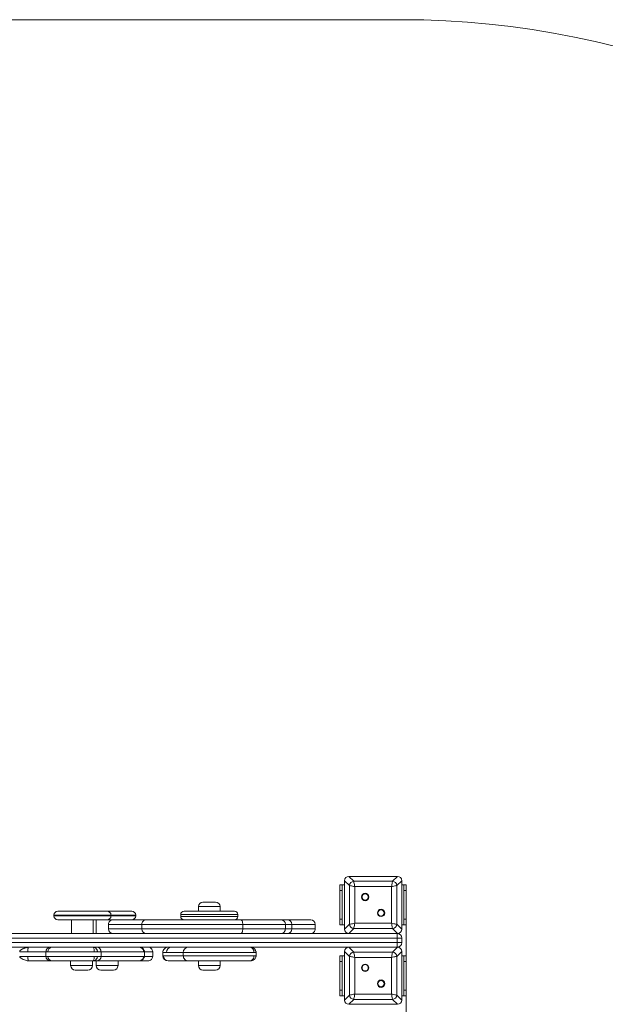
# Model space of a CAD drawing. Units: millimetres. Extents: x 51 to 148, y 62 to 222.
# Drawn here: x 105 to 125, y 103 to 138 of the extents above; entities that cross this region are included whole.
import ezdxf

# ---------------------------------------------------------------- set-up
doc = ezdxf.new("R2010")
doc.units = ezdxf.units.MM
doc.styles.add('SLDTEXTSTYLE0', font='TXT', dxfattribs={"width": 0.663})
doc.dimstyles.new('SLDDIMSTYLE0', dxfattribs={"dimtxt": 5, "dimasz": 3.302, "dimexe": 0, "dimexo": 0.0625, "dimgap": 1.25, "dimtad": 2, "dimlfac": 50, "dimrnd": 1e-09, "dimzin": 12, "dimdsep": 46, "dimtxsty": 'SLDTEXTSTYLE0', "dimsah": 1, "dimcen": 0.09, "dimadec": 0, "dimazin": 0, "dimtfac": 1, "dimtofl": 0, "dimtmove": 0, "dimatfit": 3, "dimfxl": 0, "dimfrac": 2, "dimtolj": 1, "dimtzin": 12, "dimarcsym": 0})

# ---------------------------------------------------------------- blocks, each defined once
blk = doc.blocks.new('*D4')
at = {"color": 7, "linetype": 'Continuous', "lineweight": 0}
for p, q in [((93.709, 105.95), (93.709, 85.622)), ((118.229, 105.95), (118.229, 85.622)), ((93.709, 86.622), (87.359, 86.622)), ((93.709, 86.622), (118.229, 86.622)), ((118.229, 86.622), (124.579, 86.622))]:
    blk.add_line(p, q, dxfattribs=at)
for points in [[(93.709, 86.622), (90.407, 87.13), (90.407, 86.114)], [(118.229, 86.622), (121.531, 86.114), (121.531, 87.13)]]:
    blk.add_solid(points, dxfattribs=at)
at = {"color": 7, "linetype": 'Continuous', "lineweight": 0, "insert": (99.771, 93.068), "char_height": 5, "attachment_point": 1, "style": 'SLDTEXTSTYLE0'}
blk.add_mtext('1220', dxfattribs=at)

msp = doc.modelspace()

# ---------------------------------------------------------------- linework, layer by layer
at = {"color": 7, "linetype": 'Continuous', "lineweight": 15}
for p, q in [((118.06882, 137.65), (93.86882, 137.65)), ((116.21917, 107.65), (116.38966, 107.47951)), ((117.91847, 107.65), (116.21917, 107.65)), ((116.90882, 107.65), (116.22882, 107.65)), ((117.90882, 107.65), (117.22882, 107.65)), ((117.74799, 107.47951), (117.91847, 107.65)), ((115.90882, 107.35), (115.98882, 107.35)), ((115.90882, 107.15), (115.90882, 107.35)), ((115.98882, 107.35), (115.98882, 107.15)), ((116.06882, 107.35), (115.98882, 107.35)), ((116.23931, 107.32916), (116.06882, 107.49965)), ((116.06882, 107.49965), (116.06882, 105.80035)), ((116.06882, 107.49), (116.06882, 106.81)), ((116.23931, 105.97084), (116.23931, 107.32916)), ((116.38966, 107.47951), (117.74799, 107.47951)), ((117.7104, 107.29158), (116.42725, 107.29158)), ((116.42725, 107.29158), (116.42725, 106.00842)), ((117.7104, 106.00842), (117.7104, 107.29158)), ((118.06882, 107.49965), (117.89834, 107.32916)), ((117.89834, 107.32916), (117.89834, 105.97084)), ((118.06882, 105.80035), (118.06882, 107.49965)), ((118.06882, 106.81), (118.06882, 107.49)), ((118.14882, 107.35), (118.06882, 107.35)), ((118.14882, 107.15), (118.14882, 107.35)), ((118.14882, 107.35), (118.22882, 107.35)), ((118.22882, 107.35), (118.22882, 107.15)), ((115.98882, 107.15), (115.90882, 107.15)), ((115.90882, 106.15), (115.90882, 107.15)), ((115.98882, 106.15), (115.98882, 107.15)), ((118.22882, 107.15), (118.14882, 107.15)), ((118.14882, 106.15), (118.14882, 107.15)), ((118.22882, 106.15), (118.22882, 107.15)), ((110.9524, 106.59), (110.9524, 106.43)), ((111.1124, 106.75), (111.5524, 106.75)), ((111.7124, 106.43), (111.7124, 106.59)), ((105.89248, 106.29), (105.89248, 106.27)), ((106.03248, 106.43), (107.75247, 106.43)), ((107.75247, 106.43), (108.61837, 106.43)), ((107.89247, 106.27), (107.89247, 106.29)), ((108.75837, 106.27), (108.75837, 106.29)), ((110.3324, 106.31), (110.3324, 106.25)), ((110.4524, 106.43), (112.2124, 106.43)), ((112.3324, 106.25), (112.3324, 106.31)), ((116.06882, 106.49), (116.06882, 105.81)), ((118.06882, 105.81), (118.06882, 106.49)), ((107.75247, 106.13), (106.03248, 106.13)), ((106.51247, 106.13), (106.51247, 105.65)), ((107.27247, 105.65), (107.27247, 106.13)), ((107.37837, 106.13), (107.37837, 105.65)), ((107.96295, 106.13), (107.75247, 106.13)), ((107.80647, 105.97), (107.80647, 105.81)), ((108.97178, 105.97), (108.97178, 105.81)), ((112.50385, 105.97), (112.50385, 105.81)), ((113.99559, 105.97), (113.99501, 105.97)), ((113.99684, 105.81), (113.99684, 105.97)), ((114.22352, 105.81), (114.22352, 105.97)), ((115.04416, 105.81), (115.04416, 105.97)), ((115.90882, 106.15), (115.98882, 106.15)), ((115.90882, 105.95), (115.90882, 106.15)), ((115.98882, 105.95), (115.90882, 105.95)), ((115.98882, 106.15), (115.98882, 105.95)), ((116.06882, 105.95), (115.98882, 105.95)), ((116.06882, 105.80035), (116.23931, 105.97084)), ((116.42725, 106.00842), (117.7104, 106.00842)), ((117.89834, 105.97084), (118.06882, 105.80035)), ((118.14882, 105.95), (118.06882, 105.95)), ((118.14882, 106.15), (118.22882, 106.15)), ((118.14882, 105.95), (118.14882, 106.15)), ((118.22882, 105.95), (118.14882, 105.95)), ((118.22882, 106.15), (118.22882, 105.95)), ((95.71847, 105.65), (116.21917, 105.65)), ((106.2292, 105.65), (106.22918, 105.65)), ((110.22227, 105.65), (110.22222, 105.65)), ((113.99494, 105.81), (113.99555, 105.81)), ((116.38966, 105.82049), (116.21917, 105.65)), ((116.21917, 105.65), (117.91847, 105.65)), ((116.22882, 105.65), (116.90882, 105.65)), ((117.74799, 105.82049), (116.38966, 105.82049)), ((117.22882, 105.65), (117.90882, 105.65)), ((117.91847, 105.65), (117.74799, 105.82049)), ((117.90882, 105.65), (117.90882, 105.49)), ((117.90882, 105.49), (94.02882, 105.49)), ((94.02882, 105.33), (117.90882, 105.33)), ((116.21917, 105.17), (95.71847, 105.17)), ((105.76646, 105.17), (105.76641, 105.17)), ((107.30732, 105.16055), (107.25916, 105.17)), ((112.98963, 105.17), (112.98964, 105.17)), ((113.11486, 105.17), (113.11488, 105.17)), ((116.21917, 105.17), (116.38966, 104.99951)), ((117.91847, 105.17), (116.21917, 105.17)), ((116.90882, 105.17), (116.22882, 105.17)), ((117.90882, 105.17), (117.22882, 105.17)), ((117.74799, 104.99951), (117.91847, 105.17)), ((117.90882, 105.33), (117.90882, 105.49)), ((118.06882, 105.49), (117.90882, 105.49)), ((118.06882, 105.33), (117.90882, 105.33)), ((117.90882, 105.33), (117.90882, 105.17)), ((118.06882, 105.49), (118.06882, 105.33)), ((105.61642, 105.01), (105.61642, 104.85)), ((107.54477, 104.85), (107.54477, 105.01)), ((109.06482, 104.85), (109.06482, 105.01)), ((109.35164, 104.85), (109.35164, 105.01)), ((109.7081, 104.99), (109.7081, 104.87)), ((110.42227, 104.99), (110.42227, 104.87)), ((112.97223, 104.87), (112.97223, 104.99)), ((115.90882, 104.67), (115.90882, 104.87)), ((115.90882, 104.87), (115.98882, 104.87)), ((115.98882, 104.87), (115.98882, 104.67)), ((116.06882, 104.87), (115.98882, 104.87)), ((116.23931, 104.84916), (116.06882, 105.01965)), ((116.06882, 105.01965), (116.06882, 103.32035)), ((116.06882, 105.01), (116.06882, 104.33)), ((116.23931, 103.49084), (116.23931, 104.84916)), ((116.38966, 104.99951), (117.74799, 104.99951)), ((118.06882, 105.01965), (117.89834, 104.84916)), ((117.89834, 104.84916), (117.89834, 103.49084)), ((118.06882, 103.32035), (118.06882, 105.01965)), ((118.06882, 104.33), (118.06882, 105.01)), ((118.14882, 104.87), (118.06882, 104.87)), ((118.14882, 104.67), (118.14882, 104.87)), ((118.14882, 104.87), (118.22882, 104.87)), ((118.22882, 104.87), (118.22882, 104.67)), ((106.48094, 104.69), (106.48094, 104.53)), ((107.24094, 104.53), (107.24094, 104.69)), ((107.25916, 104.69), (107.30733, 104.69944)), ((107.37837, 104.69), (107.37837, 104.53)), ((108.13837, 104.53), (108.13837, 104.69)), ((108.63908, 104.69), (108.63918, 104.69)), ((110.9524, 104.69), (110.9524, 104.53)), ((111.7124, 104.53), (111.7124, 104.69)), ((115.98882, 104.67), (115.90882, 104.67)), ((115.90882, 103.67), (115.90882, 104.67)), ((115.98882, 103.67), (115.98882, 104.67)), ((117.7104, 104.81158), (116.42725, 104.81158)), ((116.42725, 104.81158), (116.42725, 103.52842)), ((117.7104, 103.52842), (117.7104, 104.81158)), ((118.22882, 104.67), (118.14882, 104.67)), ((118.14882, 103.67), (118.14882, 104.67)), ((118.22882, 103.67), (118.22882, 104.67)), ((106.792, 104.37), (106.64094, 104.37)), ((107.08094, 104.37), (106.792, 104.37)), ((107.97837, 104.37), (107.53837, 104.37)), ((111.5524, 104.37), (111.1124, 104.37)), ((116.06882, 104.01), (116.06882, 103.33)), ((118.06882, 103.33), (118.06882, 104.01)), ((115.90882, 103.67), (115.98882, 103.67)), ((115.90882, 103.47), (115.90882, 103.67)), ((115.98882, 103.47), (115.90882, 103.47)), ((115.98882, 103.67), (115.98882, 103.47)), ((116.06882, 103.47), (115.98882, 103.47)), ((116.06882, 103.32035), (116.23931, 103.49084)), ((116.42725, 103.52842), (117.7104, 103.52842)), ((117.89834, 103.49084), (118.06882, 103.32035)), ((118.14882, 103.47), (118.06882, 103.47)), ((118.14882, 103.67), (118.22882, 103.67)), ((118.14882, 103.47), (118.14882, 103.67)), ((118.22882, 103.47), (118.14882, 103.47)), ((118.22882, 103.67), (118.22882, 103.47)), ((116.38966, 103.34048), (116.21917, 103.17)), ((116.21917, 103.17), (117.91847, 103.17)), ((116.22882, 103.17), (116.90882, 103.17)), ((117.74799, 103.34048), (116.38966, 103.34048)), ((117.22882, 103.17), (117.90882, 103.17)), ((117.91847, 103.17), (117.74799, 103.34048))]:
    msp.add_line(p, q, dxfattribs=at)
at = {"color": 8, "linetype": 'Continuous', "lineweight": 15}
for p, q in [((111.7124, 106.59), (110.9524, 106.59)), ((107.89247, 106.29), (105.89248, 106.29)), ((105.89248, 106.27), (107.89247, 106.27)), ((108.75837, 106.29), (107.89247, 106.29)), ((107.89247, 106.27), (108.75837, 106.27)), ((112.3324, 106.31), (110.3324, 106.31)), ((110.3324, 106.25), (112.3324, 106.25)), ((106.48094, 104.53), (106.74186, 104.53)), ((106.74186, 104.53), (107.24094, 104.53)), ((107.37837, 104.53), (108.13837, 104.53)), ((110.9524, 104.53), (111.7124, 104.53))]:
    msp.add_line(p, q, dxfattribs=at)
at = {"color": 7, "linetype": 'Continuous', "lineweight": 15, "flags": 128}
for points in [[(116.42725, 107.29158), (116.3868, 107.29967), (116.34803, 107.30742), (116.31253, 107.31452), (116.28177, 107.32067), (116.25702, 107.32562), (116.23931, 107.32916)], [(116.38966, 107.47951), (116.3932, 107.4618), (116.39815, 107.43705), (116.4043, 107.40629), (116.4114, 107.37079), (116.41916, 107.33202), (116.42725, 107.29158)], [(117.7104, 107.29158), (117.71849, 107.33202), (117.72624, 107.37079), (117.73334, 107.40629), (117.73949, 107.43705), (117.74444, 107.4618), (117.74799, 107.47951)], [(117.89834, 107.32916), (117.88062, 107.32562), (117.85587, 107.32067), (117.82511, 107.31452), (117.78961, 107.30742), (117.75084, 107.29967), (117.7104, 107.29158)], [(116.23931, 105.97084), (116.25702, 105.97438), (116.28177, 105.97933), (116.31253, 105.98548), (116.34803, 105.99258), (116.3868, 106.00034), (116.42725, 106.00842)], [(116.42725, 106.00842), (116.41916, 105.96798), (116.4114, 105.92921), (116.4043, 105.89371), (116.39815, 105.86295), (116.3932, 105.8382), (116.38966, 105.82049)], [(117.7104, 106.00842), (117.75084, 106.00034), (117.78961, 105.99258), (117.82511, 105.98548), (117.85587, 105.97933), (117.88062, 105.97438), (117.89834, 105.97084)], [(117.74799, 105.82049), (117.74444, 105.8382), (117.73949, 105.86295), (117.73334, 105.89371), (117.72624, 105.92921), (117.71849, 105.96798), (117.7104, 106.00842)], [(116.42725, 104.81158), (116.3868, 104.81966), (116.34803, 104.82742), (116.31253, 104.83452), (116.28177, 104.84067), (116.25702, 104.84562), (116.23931, 104.84916)], [(116.38966, 104.99951), (116.3932, 104.9818), (116.39815, 104.95705), (116.4043, 104.92629), (116.4114, 104.89079), (116.41916, 104.85202), (116.42725, 104.81158)], [(117.7104, 104.81158), (117.71849, 104.85202), (117.72624, 104.89079), (117.73334, 104.92629), (117.73949, 104.95705), (117.74444, 104.9818), (117.74799, 104.99951)], [(117.89834, 104.84916), (117.88062, 104.84562), (117.85587, 104.84067), (117.82511, 104.83452), (117.78961, 104.82742), (117.75084, 104.81966), (117.7104, 104.81158)], [(116.23931, 103.49084), (116.25702, 103.49438), (116.28177, 103.49933), (116.31253, 103.50548), (116.34803, 103.51258), (116.3868, 103.52033), (116.42725, 103.52842)], [(116.42725, 103.52842), (116.41916, 103.48798), (116.4114, 103.44921), (116.4043, 103.41371), (116.39815, 103.38295), (116.3932, 103.3582), (116.38966, 103.34048)], [(117.7104, 103.52842), (117.75084, 103.52033), (117.78961, 103.51258), (117.82511, 103.50548), (117.85587, 103.49933), (117.88062, 103.49438), (117.89834, 103.49084)], [(117.74799, 103.34048), (117.74444, 103.3582), (117.73949, 103.38295), (117.73334, 103.41371), (117.72624, 103.44921), (117.71849, 103.48798), (117.7104, 103.52842)]]:
    msp.add_lwpolyline(points, dxfattribs=at)
at = {"color": 8, "linetype": 'Continuous', "lineweight": 15, "flags": 128}
for points in [[(110.30672, 106.13), (110.28837, 106.12693), (110.28266, 106.12467)], [(110.28266, 105.65533), (110.28837, 105.65307), (110.30672, 105.65)]]:
    msp.add_lwpolyline(points, dxfattribs=at)
at = {"color": 7, "linetype": 'Continuous', "lineweight": 15}
for centre, radius in [((116.79012, 106.9287), 0.13), ((116.79012, 106.9287), 0.11), ((117.34753, 106.3713), 0.13), ((117.34753, 106.3713), 0.11), ((116.79012, 104.4487), 0.13), ((116.79012, 104.4487), 0.11), ((117.34753, 103.8913), 0.13), ((117.34753, 103.8913), 0.11)]:
    msp.add_circle(centre, radius, dxfattribs=at)
for centre, radius, start, end in [((118.06882, 107.65), 30, 0, 90), ((116.41236, 107.30646), 0.17454, 97.474381, 172.525448), ((117.72528, 107.30646), 0.17454, 7.474574, 82.525653), ((111.1124, 106.59), 0.16, 90, 180), ((111.5524, 106.59), 0.16, 0, 90), ((106.03247, 106.29), 0.14, 90, 180), ((106.03247, 106.27), 0.14, 180, 270), ((107.75247, 106.29), 0.14, 0, 90), ((107.75247, 106.27), 0.14, 270, 0), ((108.61837, 106.29), 0.14, 0, 90), ((108.61837, 106.27), 0.14, 270, 0), ((110.4524, 106.31), 0.12, 90, 180), ((110.4524, 106.25), 0.12, 180, 270), ((112.2124, 106.31), 0.12, 0, 90), ((112.2124, 106.25), 0.12, 270, 0), ((107.96647, 105.97), 0.16, 89.998913, 180.015599), ((109.13179, 105.97), 0.16, 90.101411, 180.129265), ((113.83679, 105.97001), 0.15999, 0.108601, 90.026437), ((114.06351, 105.97), 0.16, 0.063245, 89.691499), ((114.88416, 105.97), 0.16, 0.037589, 90.00091), ((116.41236, 105.99354), 0.17454, 187.474552, 262.525619), ((117.72528, 105.99354), 0.17454, 277.474347, 352.525426), ((107.96647, 105.81), 0.16, 180.019296, 270.001625), ((109.13178, 105.81), 0.16, 180.136535, 269.899184), ((113.83679, 105.80999), 0.15999, 269.973189, 0.118027), ((114.06352, 105.81), 0.16, 270.307868, 0.064599), ((114.88416, 105.81), 0.16, 269.998684, 0.043081), ((117.90882, 105.49), 0.16, 0, 90), ((105.77642, 105.01), 0.16, 89.999871, 180.032563), ((105.83745, 105.01), 0.16, 95.004498, 180.044721), ((107.38451, 105.01008), 0.15992, 359.973652, 90.117422), ((109.19164, 105.01), 0.16, 0.049853, 90.629955), ((109.8881, 104.99), 0.18, 89.999433, 180.039353), ((110.01403, 104.99687), 0.17329, 92.467399, 182.271916), ((110.60227, 104.99), 0.18, 90.099654, 180.031715), ((117.90882, 105.33), 0.16, 270, 0), ((105.77643, 104.85), 0.16, 179.988631, 269.999418), ((105.83745, 104.85), 0.16, 180.129616, 269.532227), ((107.38475, 104.84999), 0.15999, 269.99369, 359.992009), ((109.19164, 104.85), 0.16, 269.905243, 0.120749), ((109.88814, 104.87), 0.18, 180.049637, 270.025417), ((109.90866, 104.86847), 0.17848, 179.508939, 269.500085), ((110.60266, 104.86983), 0.17983, 179.900384, 270.10009), ((116.41236, 104.82646), 0.17454, 97.474381, 172.525448), ((117.72528, 104.82646), 0.17454, 7.474574, 82.525653), ((106.64094, 104.53), 0.16, 180, 270), ((107.08094, 104.53), 0.16, 270, 0), ((107.53837, 104.53), 0.16, 180, 270), ((107.97837, 104.53), 0.16, 270, 0), ((111.1124, 104.53), 0.16, 180, 270), ((111.5524, 104.53), 0.16, 270, 0), ((116.41236, 103.51354), 0.17454, 187.474505, 262.525211), ((117.72528, 103.51354), 0.17454, 277.474755, 352.525472)]:
    msp.add_arc(centre, radius, start, end, dxfattribs=at)
for centre, major_axis in [((116.23909, 107.47973), (-0.12725, 0.12725)), ((117.89855, 107.47973), (0.12725, 0.12725)), ((116.23909, 105.82027), (-0.12725, -0.12725)), ((117.89855, 105.82027), (0.12725, -0.12725)), ((116.23909, 104.99973), (-0.12725, 0.12725)), ((117.89855, 104.99973), (0.12725, 0.12725)), ((116.23909, 103.34027), (-0.12725, -0.12725)), ((117.89855, 103.34027), (0.12725, -0.12725))]:
    msp.add_ellipse(centre, major_axis=major_axis, ratio=0.88912649, start_param=5.55641025, end_param=7.00996036, dxfattribs=at)
at = {"color": 8, "linetype": 'Continuous', "lineweight": 15}
for points, knots in [([(108.96727, 105.97), (108.93564, 105.97), (108.82251, 105.97), (108.65253, 105.97), (108.46358, 105.97), (108.30557, 105.97), (108.15151, 105.97), (108.02403, 105.97), (107.93874, 105.97), (107.8895, 105.97), (107.85653, 105.97), (107.82911, 105.97), (107.81216, 105.97), (107.80497, 105.97), (107.80675, 105.97), (107.80688, 105.97)], [0, 0, 0, 0, 0.0707592, 0.25303211, 0.37111325, 0.48917383, 0.6084044, 0.72746356, 0.80280142, 0.84128324, 0.8797381, 0.91928259, 0.95975551, 0.99691861, 1, 1, 1, 1]), ([(112.50385, 105.97), (112.50385, 105.97), (112.46998, 105.97), (112.42012, 105.97), (112.2919, 105.97), (112.11674, 105.97), (111.88376, 105.97), (111.63034, 105.97), (111.37222, 105.97), (111.13257, 105.97), (110.9145, 105.97), (110.71742, 105.97), (110.52054, 105.97), (110.3566, 105.97), (110.22692, 105.97), (110.12921, 105.97), (110.03388, 105.97), (109.933, 105.97), (109.83011, 105.97), (109.73329, 105.97), (109.65662, 105.97), (109.60738, 105.97), (109.57459, 105.97), (109.54492, 105.97), (109.51635, 105.97), (109.49652, 105.97), (109.47507, 105.97), (109.4517, 105.97), (109.41397, 105.97), (109.36055, 105.97), (109.29851, 105.97), (109.23026, 105.97), (109.15968, 105.97), (109.09173, 105.97), (109.03304, 105.97), (108.99135, 105.97), (108.97219, 105.97), (108.97377, 105.97), (108.97427, 105.97)], [0, 0, 0, 0, 0.00000017, 0.01645348, 0.03292469, 0.06661962, 0.1080178, 0.1494354, 0.19177651, 0.23411622, 0.26589137, 0.29766185, 0.33004961, 0.36242085, 0.37925853, 0.39609305, 0.41328622, 0.43047267, 0.45281257, 0.47570781, 0.49810386, 0.52120451, 0.53773016, 0.55426323, 0.58774102, 0.63461273, 0.65805281, 0.6814869, 0.71383404, 0.74619167, 0.77883271, 0.81147868, 0.84622459, 0.88096394, 0.91593983, 0.95089106, 0.98449431, 1, 1, 1, 1]), ([(113.99501, 105.97), (113.99383, 105.97), (113.99115, 105.97), (113.96386, 105.97), (113.92892, 105.97), (113.88035, 105.97), (113.80961, 105.97), (113.7144, 105.97), (113.6142, 105.97), (113.50632, 105.97), (113.37923, 105.97), (113.23288, 105.97), (113.06528, 105.97), (112.89077, 105.97), (112.73678, 105.97), (112.6075, 105.97), (112.53845, 105.97), (112.50385, 105.97)], [0, 0, 0, 0, 0.04621375, 0.10547467, 0.14320221, 0.18094139, 0.25831315, 0.32542446, 0.39256743, 0.46124225, 0.52992887, 0.62143194, 0.71294379, 0.80616479, 0.89935353, 0.94956374, 1, 1, 1, 1]), ([(114.22218, 105.97), (114.2226, 105.97), (114.2251, 105.97), (114.21378, 105.97), (114.18742, 105.97), (114.14593, 105.97), (114.08481, 105.97), (114.03521, 105.97), (114.00349, 105.97), (114.00259, 105.97)], [0, 0, 0, 0, 0.04204022, 0.25411053, 0.43555292, 0.61694502, 0.8057111, 0.99451473, 1, 1, 1, 1]), ([(115.04323, 105.97), (115.04346, 105.97), (115.04428, 105.97), (115.03785, 105.97), (115.02402, 105.97), (115.00109, 105.97), (114.96895, 105.97), (114.91354, 105.97), (114.83678, 105.97), (114.74286, 105.97), (114.65372, 105.97), (114.57223, 105.97), (114.5024, 105.97), (114.44972, 105.97), (114.4096, 105.97), (114.37405, 105.97), (114.34045, 105.97), (114.29917, 105.97), (114.26298, 105.97), (114.23388, 105.97), (114.22918, 105.97)], [0, 0, 0, 0, 0.01203449, 0.04241384, 0.07405223, 0.10570564, 0.14829361, 0.19090498, 0.27706866, 0.35599549, 0.43490983, 0.51425306, 0.59354404, 0.67482871, 0.75640418, 0.81700699, 0.87763087, 0.93309281, 0.98918927, 1, 1, 1, 1]), ([(107.80711, 105.81), (107.80695, 105.81), (107.80513, 105.81), (107.81187, 105.81), (107.8291, 105.81), (107.86502, 105.81), (107.92421, 105.81), (108.02353, 105.81), (108.14989, 105.81), (108.30302, 105.81), (108.46224, 105.81), (108.65227, 105.81), (108.82274, 105.81), (108.93575, 105.81), (108.96737, 105.81)], [0, 0, 0, 0, 0.00366698, 0.04143119, 0.08135238, 0.12134297, 0.19721116, 0.27334912, 0.39143215, 0.50986432, 0.62868643, 0.74730155, 0.92929223, 1, 1, 1, 1]), ([(108.97437, 105.81), (108.97379, 105.81), (108.97182, 105.81), (108.99091, 105.81), (109.0326, 105.81), (109.09094, 105.81), (109.15902, 105.81), (109.22988, 105.81), (109.29803, 105.81), (109.35999, 105.81), (109.41365, 105.81), (109.45163, 105.81), (109.47506, 105.81), (109.49651, 105.81), (109.51627, 105.81), (109.54476, 105.81), (109.57429, 105.81), (109.60684, 105.81), (109.64697, 105.81), (109.69386, 105.81), (109.74814, 105.81), (109.82917, 105.81), (109.93133, 105.81), (110.0318, 105.81), (110.12629, 105.81), (110.22465, 105.81), (110.35451, 105.81), (110.51648, 105.81), (110.71193, 105.81), (110.91037, 105.81), (111.12937, 105.81), (111.36677, 105.81), (111.62306, 105.81), (111.87861, 105.81), (112.1131, 105.81), (112.29133, 105.81), (112.41598, 105.81), (112.47457, 105.81), (112.50385, 105.81)], [0, 0, 0, 0, 0.01443395, 0.04910553, 0.08373728, 0.11839284, 0.15345039, 0.18851478, 0.22092447, 0.25332943, 0.28592173, 0.31850325, 0.34192314, 0.3653487, 0.41224683, 0.44536457, 0.46207726, 0.47878182, 0.50122685, 0.51276537, 0.5243025, 0.54660827, 0.56953697, 0.58633787, 0.60314485, 0.62036442, 0.63758736, 0.66928919, 0.70100639, 0.73344521, 0.76588922, 0.80734246, 0.84879712, 0.8910996, 0.93338153, 0.96640579, 0.98321249, 1, 1, 1, 1]), ([(112.50385, 105.81), (112.50385, 105.81), (112.51807, 105.81), (112.61655, 105.81), (112.73066, 105.81), (112.88895, 105.81), (113.06051, 105.81), (113.22991, 105.81), (113.37741, 105.81), (113.50397, 105.81), (113.61128, 105.81), (113.71244, 105.81), (113.80825, 105.81), (113.87932, 105.81), (113.92818, 105.81), (113.96321, 105.81), (113.99087, 105.81), (113.99366, 105.81), (113.99494, 105.81)], [0, 0, 0, 0, 0.00000123, 0.05017825, 0.10064682, 0.19208426, 0.28355262, 0.3768162, 0.47007068, 0.53733633, 0.60459086, 0.67315474, 0.74168491, 0.81724538, 0.85589201, 0.89452583, 0.95194612, 1, 1, 1, 1]), ([(114.00255, 105.81), (114.00346, 105.81), (114.03521, 105.81), (114.08232, 105.81), (114.14321, 105.81), (114.18637, 105.81), (114.21374, 105.81), (114.22497, 105.81), (114.22258, 105.81), (114.22215, 105.81)], [0, 0, 0, 0, 0.00544924, 0.18999751, 0.37548291, 0.56109305, 0.74581172, 0.9549112, 1, 1, 1, 1]), ([(114.22915, 105.81), (114.23386, 105.81), (114.26269, 105.81), (114.29893, 105.81), (114.34029, 105.81), (114.37404, 105.81), (114.40955, 105.81), (114.44968, 105.81), (114.5022, 105.81), (114.57164, 105.81), (114.65278, 105.81), (114.74211, 105.81), (114.83623, 105.81), (114.91312, 105.81), (114.96858, 105.81), (115.00919, 105.81), (115.03461, 105.81), (115.04416, 105.81), (115.04337, 105.81), (115.04315, 105.81)], [0, 0, 0, 0, 0.01081414, 0.06614717, 0.12246442, 0.18310073, 0.24378964, 0.32520754, 0.40678207, 0.48549552, 0.56426002, 0.64388092, 0.72351525, 0.80895509, 0.85199834, 0.89501765, 0.95592355, 0.98751986, 1, 1, 1, 1]), ([(104.9813, 105.01), (104.96338, 105.01), (104.92666, 105.01), (104.87348, 105.01), (104.82219, 105.01), (104.78106, 105.01), (104.75179, 105.01), (104.73332, 105.01), (104.71869, 105.01), (104.70414, 105.01), (104.69678, 105.01), (104.69793, 105.01), (104.6983, 105.01)], [0, 0, 0, 0, 0.15164655, 0.31081558, 0.46311965, 0.5939594, 0.6493952, 0.70002313, 0.75077526, 0.80644495, 0.93799897, 1, 1, 1, 1]), ([(104.69834, 104.85), (104.69799, 104.85), (104.69697, 104.85), (104.70476, 104.85), (104.71971, 104.85), (104.73468, 104.85), (104.75334, 104.85), (104.78279, 104.85), (104.824, 104.85), (104.87535, 104.85), (104.92847, 104.85), (104.96512, 104.85), (104.98298, 104.85)], [0, 0, 0, 0, 0.06793106, 0.19749117, 0.25230715, 0.30251181, 0.35306151, 0.40863811, 0.53965548, 0.6915303, 0.84965137, 1, 1, 1, 1]), ([(105.61719, 105.01), (105.61032, 105.01), (105.58746, 105.01), (105.54329, 105.01), (105.47912, 105.01), (105.40375, 105.01), (105.31968, 105.01), (105.22107, 105.01), (105.10716, 105.01), (105.02321, 105.01), (104.9813, 105.01)], [0, 0, 0, 0, 0.03609911, 0.11998232, 0.20573386, 0.33732187, 0.46956869, 0.60182447, 0.8012406, 1, 1, 1, 1]), ([(104.98298, 104.85), (105.00907, 104.85), (105.06143, 104.85), (105.16796, 104.85), (105.27457, 104.85), (105.37987, 104.85), (105.45281, 104.85), (105.51903, 104.85), (105.57245, 104.85), (105.60424, 104.85), (105.61737, 104.85)], [0, 0, 0, 0, 0.12481709, 0.25058026, 0.49990856, 0.6247605, 0.74938436, 0.84114889, 0.9343931, 1, 1, 1, 1]), ([(105.6165, 104.85), (105.61709, 104.85), (105.61895, 104.85), (105.63739, 104.85), (105.67084, 104.85), (105.71037, 104.85), (105.7596, 104.85), (105.81396, 104.85), (105.87043, 104.85), (105.92731, 104.85), (105.99055, 104.85), (106.05986, 104.85), (106.13444, 104.85), (106.21393, 104.85), (106.2983, 104.85), (106.39946, 104.85), (106.51723, 104.85), (106.65237, 104.85), (106.7905, 104.85), (106.94642, 104.85), (107.11882, 104.85), (107.24417, 104.85), (107.30695, 104.85)], [0, 0, 0, 0, 0.03296301, 0.10332815, 0.1529332, 0.20254237, 0.25359957, 0.30464891, 0.34290529, 0.38115635, 0.42040659, 0.45964749, 0.49797054, 0.53629888, 0.57579939, 0.61530815, 0.67191829, 0.72855323, 0.78660271, 0.84466683, 0.92220942, 1, 1, 1, 1]), ([(107.30678, 105.01), (107.27004, 105.01), (107.1598, 105.01), (106.97534, 105.01), (106.79124, 105.01), (106.6453, 105.01), (106.53659, 105.01), (106.42912, 105.01), (106.33093, 105.01), (106.24303, 105.01), (106.16452, 105.01), (106.08958, 105.01), (106.01977, 105.01), (105.9563, 105.01), (105.89835, 105.01), (105.84539, 105.01), (105.79625, 105.01), (105.75172, 105.01), (105.71202, 105.01), (105.67843, 105.01), (105.64546, 105.01), (105.62553, 105.01), (105.61654, 105.01), (105.61709, 105.01), (105.61728, 105.01)], [0, 0, 0, 0, 0.045541521, 0.136661872, 0.228280034, 0.27391627, 0.319544747, 0.366025834, 0.412493277, 0.44960679, 0.48671443, 0.524907544, 0.563097368, 0.600223322, 0.63735681, 0.67539141, 0.713430164, 0.754397673, 0.795368369, 0.837132947, 0.878895925, 0.946981688, 0.981665212, 1, 1, 1, 1]), ([(107.41636, 105.01), (107.41572, 105.02094), (107.41446, 105.04271), (107.40445, 105.07382), (107.38919, 105.10211), (107.36222, 105.13325), (107.33389, 105.15607), (107.31078, 105.15997), (107.30732, 105.16055)], [0, 0, 0, 0, 0.16108199, 0.32044812, 0.48031215, 0.63734666, 0.94572402, 1, 1, 1, 1]), ([(107.30733, 104.69944), (107.31077, 104.70002), (107.33387, 104.70392), (107.36217, 104.72671), (107.38915, 104.75785), (107.40442, 104.78617), (107.41445, 104.8173), (107.41571, 104.83908), (107.41634, 104.85)], [0, 0, 0, 0, 0.05407623, 0.36253306, 0.51931079, 0.67947226, 0.83923636, 1, 1, 1, 1]), ([(107.41634, 104.85), (107.4177, 104.85), (107.42044, 104.85), (107.4381, 104.85), (107.47128, 104.85), (107.50758, 104.85), (107.53766, 104.85), (107.54215, 104.85), (107.54434, 104.85)], [0, 0, 0, 0, 0.166726, 0.33517424, 0.50251349, 0.67023471, 0.83891471, 1, 1, 1, 1]), ([(107.544, 105.01), (107.54387, 105.01), (107.54358, 105.01), (107.53432, 105.01), (107.51474, 105.01), (107.47979, 105.01), (107.43771, 105.01), (107.42012, 105.01), (107.41742, 105.01), (107.41636, 105.01)], [0, 0, 0, 0, 0.07310036, 0.16752919, 0.26209041, 0.45726795, 0.65860433, 0.86518384, 1, 1, 1, 1]), ([(109.03958, 105.01), (109.0185, 105.01), (108.95523, 105.01), (108.87797, 105.01), (108.79905, 105.01), (108.74005, 105.01), (108.67949, 105.01), (108.61626, 105.01), (108.54468, 105.01), (108.47045, 105.01), (108.39632, 105.01), (108.32425, 105.01), (108.2477, 105.01), (108.1675, 105.01), (108.08468, 105.01), (107.99834, 105.01), (107.90797, 105.01), (107.80749, 105.01), (107.71788, 105.01), (107.64065, 105.01), (107.58879, 105.01), (107.56195, 105.01), (107.55143, 105.01)], [0, 0, 0, 0, 0.0638975, 0.19169399, 0.25559894, 0.3194906, 0.37251425, 0.42551715, 0.47979389, 0.53405132, 0.5754411, 0.61683394, 0.65930259, 0.70176427, 0.74325217, 0.78471659, 0.82802587, 0.87142748, 0.92648757, 0.95403016, 0.98196575, 1, 1, 1, 1]), ([(107.55175, 104.85), (107.56132, 104.85), (107.58667, 104.85), (107.636, 104.85), (107.71651, 104.85), (107.82278, 104.85), (107.95353, 104.85), (108.08209, 104.85), (108.19287, 104.85), (108.28702, 104.85), (108.3668, 104.85), (108.44249, 104.85), (108.51958, 104.85), (108.59459, 104.85), (108.66657, 104.85), (108.73096, 104.85), (108.81409, 104.85), (108.91093, 104.85), (108.9967, 104.85), (109.03959, 104.85)], [0, 0, 0, 0, 0.01624676, 0.04302895, 0.07050657, 0.13153951, 0.19253549, 0.25475934, 0.31710609, 0.36173394, 0.40636489, 0.45234989, 0.4983342, 0.55672961, 0.61515894, 0.67507057, 0.7350077, 0.86751305, 1, 1, 1, 1]), ([(109.06461, 105.01), (109.06466, 105.01), (109.06506, 105.01), (109.05767, 105.01), (109.04709, 105.01), (109.03958, 105.01)], [0, 0, 0, 0, 0.04247974, 0.32073101, 1, 1, 1, 1]), ([(109.03959, 104.85), (109.04709, 104.85), (109.05767, 104.85), (109.06505, 104.85), (109.06466, 104.85), (109.06461, 104.85)], [0, 0, 0, 0, 0.67917314, 0.95739549, 1, 1, 1, 1]), ([(109.35065, 105.01), (109.35096, 105.01), (109.35231, 105.01), (109.34483, 105.01), (109.32688, 105.01), (109.29799, 105.01), (109.25915, 105.01), (109.21015, 105.01), (109.15096, 105.01), (109.10095, 105.01), (109.07208, 105.01), (109.06482, 105.01)], [0, 0, 0, 0, 0.03806148, 0.1662513, 0.29115172, 0.41933807, 0.54806173, 0.6805777, 0.81603204, 0.95379439, 1, 1, 1, 1]), ([(109.06482, 104.85), (109.08769, 104.85), (109.13036, 104.85), (109.19021, 104.85), (109.24164, 104.85), (109.28519, 104.85), (109.31931, 104.85), (109.34144, 104.85), (109.3523, 104.85), (109.35011, 104.85), (109.34947, 104.85)], [0, 0, 0, 0, 0.14541563, 0.27129129, 0.39979546, 0.53414161, 0.67263435, 0.80584697, 0.94302948, 1, 1, 1, 1]), ([(109.709, 104.87), (109.70878, 104.87), (109.70801, 104.87), (109.7143, 104.87), (109.72489, 104.87), (109.73019, 104.87)], [0, 0, 0, 0, 0.164158941, 0.582070371, 1, 1, 1, 1]), ([(109.84088, 104.99), (109.81827, 104.99), (109.77283, 104.99), (109.72704, 104.99), (109.70888, 104.99), (109.70887, 104.99), (109.70887, 104.99)], [0, 0, 0, 0, 0.29902727, 0.60104395, 0.90059627, 1, 1, 1, 1]), ([(109.73019, 104.87), (109.74378, 104.87), (109.77115, 104.87), (109.84654, 104.87), (109.93688, 104.87), (110.03484, 104.87), (110.11187, 104.87), (110.16738, 104.87), (110.21295, 104.87), (110.26228, 104.87), (110.32215, 104.87), (110.37151, 104.87), (110.40863, 104.87), (110.41531, 104.87)], [0, 0, 0, 0, 0.09820755, 0.19774787, 0.32845485, 0.45916056, 0.58974459, 0.66847728, 0.74753096, 0.82636364, 0.90470251, 0.98283486, 1, 1, 1, 1]), ([(110.42266, 104.99), (110.41431, 104.99), (110.38622, 104.99), (110.33565, 104.99), (110.27479, 104.99), (110.19771, 104.99), (110.12627, 104.99), (110.04719, 104.99), (109.98155, 104.99), (109.90909, 104.99), (109.86361, 104.99), (109.84088, 104.99)], [0, 0, 0, 0, 0.0271186, 0.09121748, 0.20455417, 0.31807475, 0.54666711, 0.65986474, 0.7730487, 0.88653284, 1, 1, 1, 1]), ([(112.89639, 104.99), (112.88451, 104.99), (112.86053, 104.99), (112.82342, 104.99), (112.78943, 104.99), (112.74015, 104.99), (112.66326, 104.99), (112.57929, 104.99), (112.48583, 104.99), (112.38336, 104.99), (112.26544, 104.99), (112.15437, 104.99), (112.05368, 104.99), (111.9601, 104.99), (111.84634, 104.99), (111.72014, 104.99), (111.59982, 104.99), (111.49006, 104.99), (111.38623, 104.99), (111.29054, 104.99), (111.19572, 104.99), (111.10731, 104.99), (111.04389, 104.99), (111.0124, 104.99), (110.99561, 104.99), (110.98568, 104.99), (110.97682, 104.99), (110.96541, 104.99), (110.95372, 104.99), (110.9445, 104.99), (110.9265, 104.99), (110.90087, 104.99), (110.86414, 104.99), (110.8217, 104.99), (110.78705, 104.99), (110.75024, 104.99), (110.71008, 104.99), (110.66631, 104.99), (110.62058, 104.99), (110.57647, 104.99), (110.53326, 104.99), (110.49233, 104.99), (110.46044, 104.99), (110.43879, 104.99), (110.42698, 104.99), (110.42205, 104.99), (110.42276, 104.99), (110.42295, 104.99)], [0, 0, 0, 0, 0.01339412, 0.02702806, 0.04802776, 0.0896969, 0.13189892, 0.17367407, 0.21544622, 0.25838307, 0.30131287, 0.35183078, 0.37759804, 0.40335911, 0.44335976, 0.48441406, 0.51813173, 0.55275461, 0.58651741, 0.62114837, 0.65734237, 0.69374957, 0.71184667, 0.72092663, 0.72430678, 0.72709981, 0.72991448, 0.73368982, 0.74466782, 0.76993527, 0.78282982, 0.79568906, 0.81882872, 0.8302954, 0.84210627, 0.85307493, 0.86439845, 0.87852707, 0.89305388, 0.90768353, 0.92261702, 0.93975987, 0.95750179, 0.97008931, 0.98304413, 0.99563125, 1, 1, 1, 1]), ([(110.42268, 104.87), (110.42321, 104.87), (110.42421, 104.87), (110.43562, 104.87), (110.45895, 104.87), (110.49574, 104.87), (110.54223, 104.87), (110.58586, 104.87), (110.63596, 104.87), (110.69648, 104.87), (110.75283, 104.87), (110.7996, 104.87), (110.83362, 104.87), (110.86593, 104.87), (110.89479, 104.87), (110.91849, 104.87), (110.93759, 104.87), (110.94981, 104.87), (110.95871, 104.87), (110.96959, 104.87), (110.98008, 104.87), (110.98909, 104.87), (111.00445, 104.87), (111.05323, 104.87), (111.13047, 104.87), (111.22891, 104.87), (111.32161, 104.87), (111.42138, 104.87), (111.53389, 104.87), (111.65858, 104.87), (111.78887, 104.87), (111.91761, 104.87), (112.03206, 104.87), (112.13382, 104.87), (112.22394, 104.87), (112.31039, 104.87), (112.40234, 104.87), (112.49719, 104.87), (112.59285, 104.87), (112.68044, 104.87), (112.75003, 104.87), (112.79081, 104.87), (112.81674, 104.87), (112.84838, 104.87), (112.8792, 104.87), (112.89682, 104.87)], [0, 0, 0, 0, 0.01423324, 0.02683107, 0.03981429, 0.06520373, 0.07982047, 0.09475269, 0.11164465, 0.12906072, 0.15103545, 0.16194354, 0.17323149, 0.18574952, 0.19862973, 0.2111679, 0.22413402, 0.24409451, 0.260007, 0.26803177, 0.27111317, 0.27362467, 0.27687109, 0.2848381, 0.31978829, 0.35481194, 0.38993258, 0.42497925, 0.45992953, 0.49882576, 0.53909989, 0.57794282, 0.61768799, 0.6492447, 0.68081271, 0.71321459, 0.74562224, 0.78889697, 0.83217345, 0.87677911, 0.92134786, 0.95079449, 0.96564204, 0.98035583, 1, 1, 1, 1]), ([(112.97118, 104.99), (112.97143, 104.99), (112.97226, 104.99), (112.96335, 104.99), (112.93825, 104.99), (112.91359, 104.99), (112.89639, 104.99)], [0, 0, 0, 0, 0.08822777, 0.28705778, 0.50283039, 1, 1, 1, 1]), ([(112.89682, 104.87), (112.91394, 104.87), (112.93849, 104.87), (112.96343, 104.87), (112.97226, 104.87), (112.97144, 104.87), (112.97119, 104.87)], [0, 0, 0, 0, 0.49712769, 0.712877, 0.91184011, 1, 1, 1, 1])]:
    msp.add_open_spline(points, degree=3, knots=knots, dxfattribs=at)
at = {"color": 7, "linetype": 'Continuous', "lineweight": 15}
for points, knots in [([(107.96929, 106.13), (107.96876, 106.13), (107.96759, 106.13), (107.98005, 106.13), (108.0046, 106.13), (108.05014, 106.13), (108.13609, 106.13), (108.25137, 106.13), (108.39706, 106.13), (108.5485, 106.13), (108.7345, 106.13), (108.92957, 106.13), (109.06944, 106.13), (109.12683, 106.13)], [0, 0, 0, 0, 0.02112733, 0.04611964, 0.07118481, 0.13432288, 0.19774496, 0.31558025, 0.43377602, 0.55238165, 0.67077643, 0.8649197, 1, 1, 1, 1]), ([(109.13442, 106.13), (109.13384, 106.13), (109.13195, 106.13), (109.14975, 106.13), (109.18979, 106.13), (109.24656, 106.13), (109.3126, 106.13), (109.38261, 106.13), (109.45114, 106.13), (109.51482, 106.13), (109.57012, 106.13), (109.61248, 106.13), (109.6394, 106.13), (109.65912, 106.13), (109.67697, 106.13), (109.6968, 106.13), (109.72007, 106.13), (109.75264, 106.13), (109.79777, 106.13), (109.85877, 106.13), (109.93833, 106.13), (110.03219, 106.13), (110.13765, 106.13), (110.25192, 106.13), (110.38974, 106.13), (110.55119, 106.13), (110.73593, 106.13), (110.92221, 106.13), (111.12893, 106.13), (111.35564, 106.13), (111.60136, 106.13), (111.8443, 106.13), (112.04599, 106.13), (112.20645, 106.13), (112.32747, 106.13), (112.40202, 106.13), (112.43923, 106.13)], [0, 0, 0, 0, 0.01491344, 0.04839779, 0.08371023, 0.11909741, 0.15457084, 0.19000079, 0.22539104, 0.26081079, 0.296183, 0.33150696, 0.36484189, 0.39820115, 0.43155905, 0.45303042, 0.47450474, 0.49591804, 0.51531988, 0.53467265, 0.55408857, 0.57353883, 0.594637, 0.6158188, 0.636972, 0.66868771, 0.70050156, 0.73237, 0.76416033, 0.80621735, 0.84838423, 0.89050926, 0.93250921, 0.95501891, 0.97755345, 1, 1, 1, 1]), ([(112.43923, 106.13), (112.4393, 106.13), (112.44444, 106.12998), (112.45679, 106.12627), (112.47494, 106.10697), (112.49094, 106.07055), (112.50176, 106.02323), (112.50316, 105.98775), (112.50385, 105.97)], [0, 0, 0, 0, 0.00231299, 0.15399036, 0.36912063, 0.58053623, 0.79023736, 1, 1, 1, 1]), ([(112.43923, 106.13), (112.47513, 106.13), (112.54692, 106.13), (112.69445, 106.13), (112.87865, 106.13), (113.09387, 106.13), (113.27833, 106.13), (113.43474, 106.13), (113.56312, 106.13), (113.65948, 106.13), (113.72739, 106.13), (113.77233, 106.13), (113.80813, 106.13), (113.83196, 106.13), (113.83431, 106.13), (113.83536, 106.13)], [0, 0, 0, 0, 0.05712673, 0.11424764, 0.24119336, 0.36847071, 0.49551724, 0.58665698, 0.67790386, 0.76880074, 0.8161204, 0.86351046, 0.9107093, 0.96000959, 1, 1, 1, 1]), ([(113.84236, 106.13), (113.85018, 106.13), (113.88646, 106.13), (113.93572, 106.13), (113.99043, 106.13), (114.02964, 106.13), (114.05466, 106.13), (114.06499, 106.13), (114.06265, 106.13), (114.06222, 106.13)], [0, 0, 0, 0, 0.0480241, 0.22301038, 0.39888777, 0.57489634, 0.75005946, 0.95401528, 1, 1, 1, 1]), ([(114.07023, 106.13), (114.07407, 106.13), (114.08768, 106.13), (114.11663, 106.13), (114.15292, 106.13), (114.18751, 106.13), (114.21957, 106.13), (114.25472, 106.13), (114.29608, 106.13), (114.35109, 106.13), (114.42365, 106.13), (114.50823, 106.13), (114.60017, 106.13), (114.68319, 106.13), (114.75359, 106.13), (114.8079, 106.13), (114.84775, 106.13), (114.8717, 106.13), (114.88305, 106.13), (114.88272, 106.13), (114.8826, 106.13)], [0, 0, 0, 0, 0.00741186, 0.02621924, 0.07449344, 0.12294725, 0.18313541, 0.24334057, 0.330389, 0.41736863, 0.50120496, 0.58520885, 0.66941212, 0.75352175, 0.80736906, 0.86121243, 0.91490046, 0.9480453, 0.98127282, 1, 1, 1, 1]), ([(112.43923, 105.65), (112.4393, 105.65), (112.44444, 105.65002), (112.45679, 105.65373), (112.47494, 105.67303), (112.49094, 105.70945), (112.50176, 105.75677), (112.50316, 105.79225), (112.50385, 105.81)], [0, 0, 0, 0, 0.002312999, 0.153990642, 0.369119465, 0.58053546, 0.790236973, 1, 1, 1, 1]), ([(113.83536, 105.65), (113.83442, 105.65), (113.83233, 105.65), (113.8153, 105.65), (113.8059, 105.65)], [0, 0, 0, 0, 0.44786765, 1, 1, 1, 1]), ([(105.00383, 105.17), (104.99734, 105.16945), (104.97784, 105.16781), (104.94348, 105.15822), (104.90133, 105.14619), (104.85944, 105.13216), (104.81885, 105.11639), (104.78086, 105.09927), (104.74457, 105.07809), (104.71695, 105.05627), (104.70226, 105.03496), (104.69748, 105.02091), (104.69718, 105.01364), (104.69703, 105.01)], [0, 0, 0, 0, 0.05195562, 0.15613645, 0.27198876, 0.40004086, 0.52054674, 0.64339997, 0.76137898, 0.8847177, 0.943851, 0.97187335, 1, 1, 1, 1]), ([(104.9813, 105.01), (104.98139, 105.02089), (104.98158, 105.04254), (104.98302, 105.07345), (104.9852, 105.10143), (104.98905, 105.13331), (104.99527, 105.16317), (105.00097, 105.16772), (105.00383, 105.17)], [0, 0, 0, 0, 0.126205866, 0.25093803, 0.376494485, 0.501169137, 0.750482336, 1, 1, 1, 1]), ([(107.30678, 105.01), (107.3066, 105.02043), (107.30625, 105.04125), (107.30251, 105.0814), (107.29356, 105.12584), (107.27789, 105.16283), (107.2654, 105.16761), (107.25916, 105.17)], [0, 0, 0, 0, 0.12301729, 0.24555343, 0.49338188, 0.74652886, 1, 1, 1, 1]), ([(109.06482, 105.01), (109.06416, 105.01578), (109.06231, 105.03203), (109.05092, 105.05644), (109.03613, 105.08494), (109.01833, 105.11345), (108.99036, 105.13016), (108.96213, 105.14778), (108.92963, 105.15931), (108.89396, 105.16837), (108.86936, 105.16944), (108.85657, 105.17)], [0, 0, 0, 0, 0.05896551, 0.165583924, 0.273810198, 0.393845574, 0.506477584, 0.618722156, 0.738688629, 0.864182317, 1, 1, 1, 1]), ([(109.03958, 105.01), (109.03876, 105.02138), (109.03713, 105.04383), (109.02465, 105.07551), (109.00611, 105.10368), (108.97398, 105.13516), (108.92379, 105.16357), (108.87896, 105.16786), (108.85657, 105.17)], [0, 0, 0, 0, 0.12683066, 0.25020355, 0.37548361, 0.50108831, 0.75088041, 1, 1, 1, 1]), ([(112.97222, 104.99), (112.97124, 104.9982), (112.96856, 105.02062), (112.95318, 105.05266), (112.93668, 105.08803), (112.91421, 105.11564), (112.88771, 105.1314), (112.86266, 105.14642), (112.83282, 105.15889), (112.80282, 105.16555), (112.7749, 105.16941), (112.75979, 105.1698), (112.75183, 105.17)], [0, 0, 0, 0, 0.07847017, 0.21442055, 0.33518705, 0.45207223, 0.54670987, 0.62894981, 0.73220428, 0.85469173, 0.92340511, 1, 1, 1, 1]), ([(112.75183, 105.17), (112.76213, 105.16935), (112.7834, 105.16801), (112.81162, 105.15656), (112.83748, 105.13835), (112.86542, 105.10708), (112.89083, 105.05761), (112.89457, 105.01215), (112.89639, 104.99)], [0, 0, 0, 0, 0.12822554, 0.26457993, 0.39808946, 0.52605895, 0.76903739, 1, 1, 1, 1]), ([(104.69702, 104.85), (104.69717, 104.84636), (104.69747, 104.8391), (104.70228, 104.82507), (104.717, 104.80378), (104.75585, 104.77315), (104.81894, 104.74233), (104.89107, 104.71651), (104.94813, 104.70034), (104.98247, 104.69173), (104.99732, 104.69053), (105.00383, 104.69)], [0, 0, 0, 0, 0.0281139, 0.05614906, 0.11541074, 0.23921206, 0.4801959, 0.7276838, 0.88133523, 0.94796035, 1, 1, 1, 1]), ([(105.00383, 104.69), (105.00118, 104.69228), (104.99589, 104.69685), (104.99014, 104.72678), (104.98658, 104.75868), (104.98457, 104.78665), (104.98324, 104.81753), (104.98307, 104.83913), (104.98298, 104.85)], [0, 0, 0, 0, 0.24950645, 0.49881985, 0.62349052, 0.74904748, 0.87380218, 1, 1, 1, 1]), ([(107.25916, 104.69), (107.26543, 104.69239), (107.27797, 104.69716), (107.29369, 104.73417), (107.30268, 104.77865), (107.30642, 104.81879), (107.30677, 104.8396), (107.30695, 104.85)], [0, 0, 0, 0, 0.25348321, 0.50683862, 0.75461487, 0.87734777, 1, 1, 1, 1]), ([(107.41636, 105.01), (107.41495, 105.01), (107.41292, 105.01), (107.40326, 105.01), (107.39205, 105.01), (107.37487, 105.01), (107.3459, 105.01), (107.32278, 105.01), (107.30678, 105.01)], [0, 0, 0, 0, 0.27232064, 0.39262922, 0.50242819, 0.61084694, 0.73062876, 1, 1, 1, 1]), ([(107.30695, 104.85), (107.32291, 104.85), (107.34598, 104.85), (107.37488, 104.85), (107.39201, 104.85), (107.40322, 104.85), (107.41289, 104.85), (107.41493, 104.85), (107.41634, 104.85)], [0, 0, 0, 0, 0.2694103, 0.38920967, 0.49766282, 0.60747158, 0.72774821, 1, 1, 1, 1]), ([(107.54408, 105.01), (107.54422, 105.01), (107.54473, 105.01), (107.54431, 105.01), (107.544, 105.01)], [0, 0, 0, 0, 0.2695655, 1, 1, 1, 1]), ([(107.54434, 104.85), (107.54457, 104.85), (107.54485, 104.85), (107.54472, 104.85), (107.54469, 104.85)], [0, 0, 0, 0, 0.82156641, 1, 1, 1, 1]), ([(108.85657, 104.69), (108.87147, 104.69079), (108.89833, 104.69221), (108.93365, 104.70197), (108.95974, 104.71142), (108.97956, 104.72359), (109.00102, 104.73484), (109.02799, 104.75672), (109.04407, 104.79073), (109.06017, 104.82188), (109.06333, 104.84094), (109.06482, 104.85)], [0, 0, 0, 0, 0.15837927, 0.28567299, 0.38175727, 0.44670407, 0.52902554, 0.64078696, 0.80512997, 0.90739057, 1, 1, 1, 1]), ([(108.85657, 104.69), (108.87898, 104.69215), (108.92383, 104.69644), (108.97401, 104.72487), (109.00613, 104.75634), (109.02468, 104.78453), (109.03715, 104.81622), (109.03877, 104.83867), (109.03959, 104.85)], [0, 0, 0, 0, 0.24932565, 0.49912854, 0.62446165, 0.74987729, 0.87366505, 1, 1, 1, 1]), ([(110.42361, 104.87), (110.4229, 104.87), (110.42193, 104.87), (110.42252, 104.87), (110.42268, 104.87)], [0, 0, 0, 0, 0.73030336, 1, 1, 1, 1]), ([(112.75183, 104.69), (112.75976, 104.6902), (112.77487, 104.69059), (112.80287, 104.69444), (112.83293, 104.70117), (112.86282, 104.71362), (112.88781, 104.72869), (112.91434, 104.74443), (112.93966, 104.77587), (112.95521, 104.81175), (112.96895, 104.84421), (112.97119, 104.86182), (112.97222, 104.87)], [0, 0, 0, 0, 0.07629518, 0.14532333, 0.26854892, 0.37165843, 0.45400825, 0.54828339, 0.66535768, 0.83123858, 0.92168257, 1, 1, 1, 1]), ([(112.89682, 104.87), (112.89497, 104.84776), (112.89119, 104.80217), (112.86557, 104.75267), (112.83753, 104.72149), (112.81164, 104.70336), (112.78335, 104.69198), (112.76211, 104.69064), (112.75183, 104.69)], [0, 0, 0, 0, 0.23181762, 0.4751288, 0.60281791, 0.73592175, 0.87225453, 1, 1, 1, 1]), ([(105.76942, 104.69), (105.76932, 104.69), (105.75262, 104.69), (105.71125, 104.69), (105.64914, 104.69), (105.57421, 104.69), (105.48246, 104.69), (105.34906, 104.69), (105.18936, 104.69), (105.06565, 104.69), (105.00383, 104.69)], [0, 0, 0, 0, 0.00064562, 0.10150417, 0.17990373, 0.25848247, 0.39251304, 0.52683871, 0.7635288, 1, 1, 1, 1]), ([(107.25916, 104.69), (107.1703, 104.69), (107.02545, 104.69), (106.8249, 104.69), (106.65865, 104.69), (106.51447, 104.69), (106.3935, 104.69), (106.29505, 104.69), (106.21341, 104.69), (106.13572, 104.69), (106.06319, 104.69), (105.9906, 104.69), (105.92409, 104.69), (105.86557, 104.69), (105.81843, 104.69), (105.7893, 104.69), (105.7795, 104.69), (105.78307, 104.69), (105.78388, 104.69)], [0, 0, 0, 0, 0.12691776, 0.20687123, 0.28690351, 0.36665536, 0.41880036, 0.47105544, 0.52310609, 0.55711496, 0.61364876, 0.6704361, 0.72708798, 0.79582683, 0.86477928, 0.9334927, 0.98484388, 1, 1, 1, 1]), ([(107.38375, 104.69), (107.38391, 104.69), (107.38478, 104.69), (107.3766, 104.69), (107.35086, 104.69), (107.30833, 104.69), (107.27292, 104.69), (107.26375, 104.69), (107.25916, 104.69)], [0, 0, 0, 0, 0.01824627, 0.09955376, 0.2830373, 0.46743404, 0.73374201, 1, 1, 1, 1]), ([(107.78972, 104.69), (107.76951, 104.69), (107.71565, 104.69), (107.63925, 104.69), (107.56153, 104.69), (107.49352, 104.69), (107.43947, 104.69), (107.40173, 104.69), (107.38774, 104.69), (107.38074, 104.69)], [0, 0, 0, 0, 0.12982344, 0.34608516, 0.49125079, 0.63598095, 0.80852251, 0.90425871, 1, 1, 1, 1]), ([(107.79065, 104.69), (107.82062, 104.69), (107.87117, 104.69), (107.93985, 104.69), (107.99804, 104.69), (108.05321, 104.69), (108.08934, 104.69), (108.10695, 104.69)], [0, 0, 0, 0, 0.27649258, 0.46628952, 0.6370696, 0.82320731, 1, 1, 1, 1]), ([(108.85657, 104.69), (108.83216, 104.69), (108.78327, 104.69), (108.71438, 104.69), (108.64232, 104.69), (108.56262, 104.69), (108.48024, 104.69), (108.39473, 104.69), (108.31029, 104.69), (108.2216, 104.69), (108.15167, 104.69), (108.11232, 104.69), (108.10472, 104.69)], [0, 0, 0, 0, 0.12779093, 0.25595864, 0.38389227, 0.51122712, 0.6383177, 0.72685034, 0.81566209, 0.90414918, 0.98150981, 1, 1, 1, 1]), ([(109.191, 104.69), (109.1894, 104.69), (109.18615, 104.69), (109.17179, 104.69), (109.15086, 104.69), (109.12399, 104.69), (109.09068, 104.69), (109.04286, 104.69), (108.98201, 104.69), (108.92086, 104.69), (108.88688, 104.69), (108.87515, 104.69)], [0, 0, 0, 0, 0.09353142, 0.18979734, 0.28335118, 0.37967537, 0.47101311, 0.56488192, 0.73710406, 0.90930773, 1, 1, 1, 1]), ([(109.9071, 104.69), (109.90243, 104.69), (109.89308, 104.69), (109.88736, 104.69), (109.88893, 104.69), (109.88938, 104.69)], [0, 0, 0, 0, 0.414997437, 0.829982548, 1, 1, 1, 1]), ([(110.59413, 104.69), (110.59114, 104.69), (110.5661, 104.69), (110.52898, 104.69), (110.4686, 104.69), (110.41048, 104.69), (110.34999, 104.69), (110.29391, 104.69), (110.22789, 104.69), (110.15419, 104.69), (110.07889, 104.69), (110.00822, 104.69), (109.94617, 104.69), (109.92012, 104.69), (109.9071, 104.69)], [0, 0, 0, 0, 0.00703794, 0.05905133, 0.11092556, 0.21228589, 0.31386639, 0.41546536, 0.51289415, 0.61075313, 0.70868772, 0.80623, 0.90317952, 1, 1, 1, 1]), ([(112.75183, 104.69), (112.73345, 104.69), (112.69654, 104.69), (112.6559, 104.69), (112.62036, 104.69), (112.58648, 104.69), (112.53232, 104.69), (112.44878, 104.69), (112.33564, 104.69), (112.22379, 104.69), (112.1196, 104.69), (112.02618, 104.69), (111.93144, 104.69), (111.83663, 104.69), (111.74286, 104.69), (111.6479, 104.69), (111.55506, 104.69), (111.46972, 104.69), (111.39257, 104.69), (111.31674, 104.69), (111.23752, 104.69), (111.15397, 104.69), (111.07363, 104.69), (110.99619, 104.69), (110.92553, 104.69), (110.86274, 104.69), (110.81819, 104.69), (110.79247, 104.69), (110.77849, 104.69), (110.76942, 104.69), (110.75979, 104.69), (110.74585, 104.69), (110.7348, 104.69), (110.72308, 104.69), (110.70972, 104.69), (110.68164, 104.69), (110.64731, 104.69), (110.61738, 104.69), (110.60213, 104.69), (110.6024, 104.69), (110.60254, 104.69)], [0, 0, 0, 0, 0.026675813, 0.053581774, 0.081004819, 0.108578164, 0.135819699, 0.194484875, 0.253316625, 0.311952322, 0.349719438, 0.387546981, 0.425225779, 0.458161946, 0.491060898, 0.524291079, 0.557474355, 0.589698606, 0.622281046, 0.654896967, 0.687922226, 0.720972106, 0.753846015, 0.77848513, 0.802502726, 0.827556882, 0.85255226, 0.872596447, 0.892750717, 0.912604386, 0.921344647, 0.928309887, 0.933348882, 0.935893462, 0.940650543, 0.9473078, 0.966159026, 0.980442532, 0.990366374, 1, 1, 1, 1])]:
    msp.add_open_spline(points, degree=3, knots=knots, dxfattribs=at)

# ---------------------------------------------------------------- dimensions: what is measured, and where the dimension line sits
at = {"color": 7, "linetype": 'Continuous', "lineweight": 0}
dim = msp.add_linear_dim(base=(118.22882, 86.62224), p1=(93.70882, 105.95), p2=(118.22882, 105.95), dimstyle='SLDDIMSTYLE0', dxfattribs=at)
dim.commit()
dim.dimension.update_dxf_attribs({"geometry": '*D4', "text_midpoint": (107.15949, 86.62224), "dimtype": 160})

doc.saveas('drawing.dxf')
